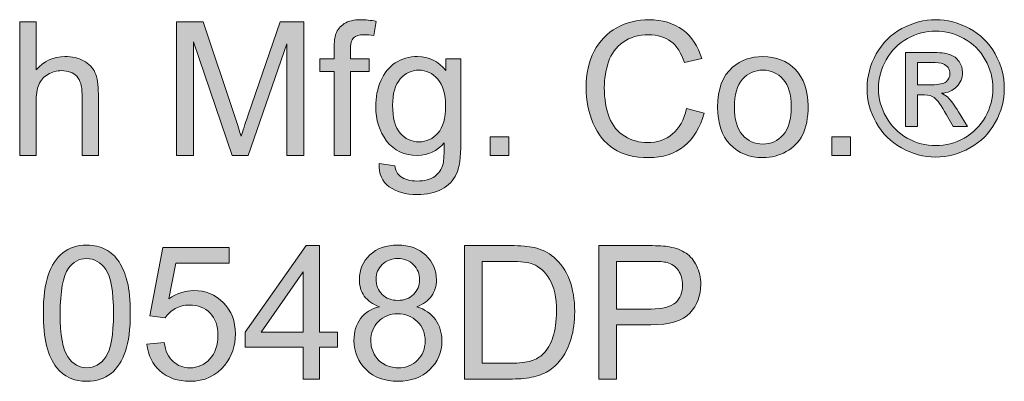
# Model space of a CAD drawing. Units: inches. Extents: x 51 to 543, y 423 to 740.
# Drawn here: x 113 to 176, y 716 to 740 of the extents above; entities that cross this region are included whole.
import ezdxf

# ---------------------------------------------------------------- set-up
doc = ezdxf.new("R2010")
doc.units = ezdxf.units.IN
doc.header["$MEASUREMENT"] = 0
doc.layers.add('Layer 1', color=7, linetype='Continuous')

# ---------------------------------------------------------------- blocks, each defined once
blk = doc.blocks.new('block 23')
at = {"layer": 'Layer 1'}
h = blk.add_hatch(color=7, dxfattribs=at)
h.dxf.hatch_style = 2
edge = h.paths.add_edge_path()
edge.add_spline(control_points=[(132.839, 730.812), (132.839, 730.812), (132.839, 736.214), (132.839, 736.214), (132.839, 736.214), (131.907, 736.214), (131.907, 736.214), (131.907, 736.214), (131.907, 737.035), (131.907, 737.035), (131.907, 737.035), (132.839, 737.035), (132.839, 737.035), (132.839, 737.035), (132.839, 737.697), (132.839, 737.697), (132.839, 738.115), (132.876, 738.425), (132.95, 738.628), (133.052, 738.902), (133.23, 739.124), (133.486, 739.293), (133.742, 739.463), (134.101, 739.548), (134.562, 739.548), (134.858, 739.548), (135.187, 739.513), (135.546, 739.443), (135.546, 739.443), (135.388, 738.523), (135.388, 738.523), (135.169, 738.562), (134.962, 738.582), (134.767, 738.582), (134.446, 738.582), (134.22, 738.513), (134.087, 738.376), (133.954, 738.24), (133.888, 737.984), (133.888, 737.609), (133.888, 737.609), (133.888, 737.035), (133.888, 737.035), (133.888, 737.035), (135.101, 737.035), (135.101, 737.035), (135.101, 737.035), (135.101, 736.214), (135.101, 736.214), (135.101, 736.214), (133.888, 736.214), (133.888, 736.214), (133.888, 736.214), (133.888, 730.812), (133.888, 730.812), (133.888, 730.812), (132.839, 730.812), (132.839, 730.812)], knot_values=[0, 0, 0, 0, 1, 1, 1, 2, 2, 2, 3, 3, 3, 4, 4, 4, 5, 5, 5, 6, 6, 6, 7, 7, 7, 8, 8, 8, 9, 9, 9, 10, 10, 10, 11, 11, 11, 12, 12, 12, 13, 13, 13, 14, 14, 14, 15, 15, 15, 16, 16, 16, 17, 17, 17, 18, 18, 18, 19, 19, 19, 19], degree=3, periodic=1)
h = blk.add_hatch(color=7, dxfattribs=at)
h.dxf.hatch_style = 2
edge = h.paths.add_edge_path()
edge.add_spline(control_points=[(155.526, 733.824), (155.526, 733.824), (156.663, 733.537), (156.663, 733.537), (156.425, 732.603), (155.996, 731.891), (155.377, 731.401), (154.758, 730.911), (154.001, 730.666), (153.106, 730.666), (152.181, 730.666), (151.428, 730.854), (150.848, 731.231), (150.268, 731.608), (149.826, 732.154), (149.523, 732.869), (149.221, 733.583), (149.069, 734.351), (149.069, 735.171), (149.069, 736.066), (149.24, 736.846), (149.582, 737.512), (149.924, 738.178), (150.41, 738.684), (151.041, 739.03), (151.672, 739.375), (152.366, 739.548), (153.124, 739.548), (153.983, 739.548), (154.706, 739.33), (155.292, 738.892), (155.878, 738.455), (156.286, 737.839), (156.517, 737.046), (156.517, 737.046), (155.397, 736.783), (155.397, 736.783), (155.198, 737.408), (154.909, 737.863), (154.53, 738.148), (154.151, 738.433), (153.675, 738.576), (153.101, 738.576), (152.44, 738.576), (151.889, 738.417), (151.445, 738.101), (151.002, 737.785), (150.69, 737.36), (150.511, 736.827), (150.331, 736.293), (150.241, 735.744), (150.241, 735.177), (150.241, 734.447), (150.348, 733.809), (150.561, 733.264), (150.773, 732.719), (151.104, 732.312), (151.554, 732.042), (152.003, 731.773), (152.489, 731.638), (153.013, 731.638), (153.649, 731.638), (154.188, 731.822), (154.63, 732.189), (155.071, 732.556), (155.37, 733.101), (155.526, 733.824)], knot_values=[0, 0, 0, 0, 1, 1, 1, 2, 2, 2, 3, 3, 3, 4, 4, 4, 5, 5, 5, 6, 6, 6, 7, 7, 7, 8, 8, 8, 9, 9, 9, 10, 10, 10, 11, 11, 11, 12, 12, 12, 13, 13, 13, 14, 14, 14, 15, 15, 15, 16, 16, 16, 17, 17, 17, 18, 18, 18, 19, 19, 19, 20, 20, 20, 21, 21, 21, 22, 22, 22, 22], degree=3, periodic=1)
h = blk.add_hatch(color=7, dxfattribs=at)
h.dxf.hatch_style = 2
edge = h.paths.add_edge_path()
edge.add_spline(control_points=[(171.587, 739.548), (172.329, 739.548), (173.054, 739.358), (173.761, 738.977), (174.468, 738.596), (175.019, 738.051), (175.413, 737.342), (175.808, 736.633), (176.005, 735.894), (176.005, 735.125), (176.005, 734.363), (175.811, 733.63), (175.422, 732.927), (175.033, 732.224), (174.488, 731.678), (173.787, 731.29), (173.086, 730.901), (172.353, 730.707), (171.587, 730.707), (170.821, 730.707), (170.088, 730.901), (169.387, 731.29), (168.686, 731.678), (168.14, 732.224), (167.749, 732.927), (167.358, 733.63), (167.163, 734.363), (167.163, 735.125), (167.163, 735.894), (167.361, 736.633), (167.758, 737.342), (168.154, 738.051), (168.706, 738.596), (169.413, 738.977), (170.12, 739.358), (170.845, 739.548), (171.587, 739.548)], knot_values=[0, 0, 0, 0, 1, 1, 1, 2, 2, 2, 3, 3, 3, 4, 4, 4, 5, 5, 5, 6, 6, 6, 7, 7, 7, 8, 8, 8, 9, 9, 9, 10, 10, 10, 11, 11, 11, 12, 12, 12, 12], degree=3, periodic=1)
edge = h.paths.add_edge_path()
edge.add_spline(control_points=[(171.587, 738.816), (170.966, 738.816), (170.361, 738.657), (169.773, 738.338), (169.186, 738.02), (168.726, 737.565), (168.394, 736.973), (168.062, 736.381), (167.896, 735.765), (167.896, 735.125), (167.896, 734.488), (168.059, 733.877), (168.385, 733.293), (168.711, 732.709), (169.167, 732.254), (169.753, 731.928), (170.339, 731.602), (170.95, 731.439), (171.587, 731.439), (172.224, 731.439), (172.835, 731.602), (173.421, 731.928), (174.007, 732.254), (174.462, 732.709), (174.786, 733.293), (175.11, 733.877), (175.272, 734.488), (175.272, 735.125), (175.272, 735.765), (175.107, 736.381), (174.777, 736.973), (174.447, 737.565), (173.987, 738.02), (173.397, 738.338), (172.808, 738.657), (172.204, 738.816), (171.587, 738.816)], knot_values=[0, 0, 0, 0, 1, 1, 1, 2, 2, 2, 3, 3, 3, 4, 4, 4, 5, 5, 5, 6, 6, 6, 7, 7, 7, 8, 8, 8, 9, 9, 9, 10, 10, 10, 11, 11, 11, 12, 12, 12, 12], degree=3, periodic=1)
edge = h.paths.add_edge_path()
edge.add_spline(control_points=[(169.647, 732.681), (169.647, 732.681), (169.647, 737.439), (169.647, 737.439), (169.647, 737.439), (171.282, 737.439), (171.282, 737.439), (171.841, 737.439), (172.245, 737.395), (172.495, 737.307), (172.745, 737.219), (172.944, 737.066), (173.093, 736.847), (173.241, 736.628), (173.315, 736.396), (173.315, 736.15), (173.315, 735.802), (173.191, 735.5), (172.943, 735.242), (172.695, 734.984), (172.366, 734.839), (171.956, 734.808), (172.124, 734.738), (172.259, 734.654), (172.36, 734.556), (172.552, 734.369), (172.786, 734.054), (173.063, 733.613), (173.063, 733.613), (173.644, 732.681), (173.644, 732.681), (173.644, 732.681), (172.706, 732.681), (172.706, 732.681), (172.706, 732.681), (172.284, 733.431), (172.284, 733.431), (171.952, 734.021), (171.685, 734.39), (171.481, 734.539), (171.341, 734.648), (171.136, 734.703), (170.866, 734.703), (170.866, 734.703), (170.415, 734.703), (170.415, 734.703), (170.415, 734.703), (170.415, 732.681), (170.415, 732.681), (170.415, 732.681), (169.647, 732.681), (169.647, 732.681)], knot_values=[0, 0, 0, 0, 1, 1, 1, 2, 2, 2, 3, 3, 3, 4, 4, 4, 5, 5, 5, 6, 6, 6, 7, 7, 7, 8, 8, 8, 9, 9, 9, 10, 10, 10, 11, 11, 11, 12, 12, 12, 13, 13, 13, 14, 14, 14, 15, 15, 15, 16, 16, 16, 17, 17, 17, 17], degree=3, periodic=1)
edge = h.paths.add_edge_path()
edge.add_spline(control_points=[(170.415, 735.359), (170.415, 735.359), (171.347, 735.359), (171.347, 735.359), (171.792, 735.359), (172.096, 735.425), (172.258, 735.558), (172.42, 735.691), (172.501, 735.867), (172.501, 736.085), (172.501, 736.226), (172.462, 736.352), (172.384, 736.463), (172.306, 736.575), (172.197, 736.658), (172.059, 736.712), (171.92, 736.767), (171.663, 736.794), (171.288, 736.794), (171.288, 736.794), (170.415, 736.794), (170.415, 736.794), (170.415, 736.794), (170.415, 735.359), (170.415, 735.359)], knot_values=[0, 0, 0, 0, 1, 1, 1, 2, 2, 2, 3, 3, 3, 4, 4, 4, 5, 5, 5, 6, 6, 6, 7, 7, 7, 8, 8, 8, 8], degree=3, periodic=1)
h = blk.add_hatch(color=7, dxfattribs=at)
h.dxf.hatch_style = 2
edge = h.paths.add_edge_path()
edge.add_spline(control_points=[(112.583, 730.812), (112.583, 730.812), (112.583, 739.402), (112.583, 739.402), (112.583, 739.402), (113.638, 739.402), (113.638, 739.402), (113.638, 739.402), (113.638, 736.32), (113.638, 736.32), (114.13, 736.89), (114.751, 737.175), (115.501, 737.175), (115.962, 737.175), (116.362, 737.084), (116.702, 736.903), (117.042, 736.721), (117.285, 736.47), (117.432, 736.15), (117.578, 735.83), (117.651, 735.365), (117.651, 734.755), (117.651, 734.755), (117.651, 730.812), (117.651, 730.812), (117.651, 730.812), (116.597, 730.812), (116.597, 730.812), (116.597, 730.812), (116.597, 734.755), (116.597, 734.755), (116.597, 735.283), (116.482, 735.667), (116.254, 735.907), (116.025, 736.147), (115.702, 736.267), (115.284, 736.267), (114.972, 736.267), (114.678, 736.186), (114.402, 736.024), (114.127, 735.862), (113.931, 735.642), (113.813, 735.365), (113.696, 735.087), (113.638, 734.705), (113.638, 734.216), (113.638, 734.216), (113.638, 730.812), (113.638, 730.812), (113.638, 730.812), (112.583, 730.812), (112.583, 730.812)], knot_values=[0, 0, 0, 0, 1, 1, 1, 2, 2, 2, 3, 3, 3, 4, 4, 4, 5, 5, 5, 6, 6, 6, 7, 7, 7, 8, 8, 8, 9, 9, 9, 10, 10, 10, 11, 11, 11, 12, 12, 12, 13, 13, 13, 14, 14, 14, 15, 15, 15, 16, 16, 16, 17, 17, 17, 17], degree=3, periodic=1)
h = blk.add_hatch(color=7, dxfattribs=at)
h.dxf.hatch_style = 2
edge = h.paths.add_edge_path()
edge.add_spline(control_points=[(122.69, 730.812), (122.69, 730.812), (122.69, 739.402), (122.69, 739.402), (122.69, 739.402), (124.401, 739.402), (124.401, 739.402), (124.401, 739.402), (126.435, 733.32), (126.435, 733.32), (126.622, 732.753), (126.759, 732.33), (126.845, 732.048), (126.942, 732.361), (127.095, 732.82), (127.302, 733.425), (127.302, 733.425), (129.358, 739.402), (129.358, 739.402), (129.358, 739.402), (130.888, 739.402), (130.888, 739.402), (130.888, 739.402), (130.888, 730.812), (130.888, 730.812), (130.888, 730.812), (129.792, 730.812), (129.792, 730.812), (129.792, 730.812), (129.792, 738.001), (129.792, 738.001), (129.792, 738.001), (127.296, 730.812), (127.296, 730.812), (127.296, 730.812), (126.271, 730.812), (126.271, 730.812), (126.271, 730.812), (123.786, 738.125), (123.786, 738.125), (123.786, 738.125), (123.786, 730.812), (123.786, 730.812), (123.786, 730.812), (122.69, 730.812), (122.69, 730.812)], knot_values=[0, 0, 0, 0, 1, 1, 1, 2, 2, 2, 3, 3, 3, 4, 4, 4, 5, 5, 5, 6, 6, 6, 7, 7, 7, 8, 8, 8, 9, 9, 9, 10, 10, 10, 11, 11, 11, 12, 12, 12, 13, 13, 13, 14, 14, 14, 15, 15, 15, 15], degree=3, periodic=1)
h = blk.add_hatch(color=7, dxfattribs=at)
h.dxf.hatch_style = 2
edge = h.paths.add_edge_path()
edge.add_spline(control_points=[(135.728, 730.296), (135.728, 730.296), (136.753, 730.144), (136.753, 730.144), (136.796, 729.828), (136.915, 729.597), (137.11, 729.453), (137.372, 729.257), (137.729, 729.16), (138.183, 729.16), (138.671, 729.16), (139.048, 729.257), (139.313, 729.453), (139.579, 729.648), (139.759, 729.921), (139.853, 730.273), (139.907, 730.488), (139.933, 730.939), (139.929, 731.626), (139.468, 731.083), (138.894, 730.812), (138.206, 730.812), (137.351, 730.812), (136.688, 731.121), (136.22, 731.738), (135.751, 732.355), (135.517, 733.095), (135.517, 733.958), (135.517, 734.552), (135.624, 735.1), (135.839, 735.602), (136.054, 736.104), (136.365, 736.492), (136.773, 736.765), (137.182, 737.039), (137.661, 737.175), (138.212, 737.175), (138.946, 737.175), (139.552, 736.878), (140.028, 736.285), (140.028, 736.285), (140.028, 737.035), (140.028, 737.035), (140.028, 737.035), (141.001, 737.035), (141.001, 737.035), (141.001, 737.035), (141.001, 731.656), (141.001, 731.656), (141.001, 730.687), (140.902, 730), (140.705, 729.596), (140.508, 729.192), (140.195, 728.873), (139.768, 728.638), (139.34, 728.404), (138.813, 728.287), (138.188, 728.287), (137.446, 728.287), (136.847, 728.454), (136.39, 728.788), (135.933, 729.122), (135.712, 729.625), (135.728, 730.296)], knot_values=[0, 0, 0, 0, 1, 1, 1, 2, 2, 2, 3, 3, 3, 4, 4, 4, 5, 5, 5, 6, 6, 6, 7, 7, 7, 8, 8, 8, 9, 9, 9, 10, 10, 10, 11, 11, 11, 12, 12, 12, 13, 13, 13, 14, 14, 14, 15, 15, 15, 16, 16, 16, 17, 17, 17, 18, 18, 18, 19, 19, 19, 20, 20, 20, 21, 21, 21, 21], degree=3, periodic=1)
edge = h.paths.add_edge_path()
edge.add_spline(control_points=[(136.601, 734.035), (136.601, 733.218), (136.763, 732.623), (137.087, 732.248), (137.411, 731.873), (137.817, 731.685), (138.306, 731.685), (138.79, 731.685), (139.196, 731.872), (139.524, 732.245), (139.853, 732.618), (140.017, 733.203), (140.017, 734), (140.017, 734.761), (139.848, 735.335), (139.51, 735.722), (139.172, 736.109), (138.765, 736.302), (138.288, 736.302), (137.819, 736.302), (137.421, 736.112), (137.093, 735.731), (136.765, 735.35), (136.601, 734.785), (136.601, 734.035)], knot_values=[0, 0, 0, 0, 1, 1, 1, 2, 2, 2, 3, 3, 3, 4, 4, 4, 5, 5, 5, 6, 6, 6, 7, 7, 7, 8, 8, 8, 8], degree=3, periodic=1)
h = blk.add_hatch(color=7, dxfattribs=at)
h.dxf.hatch_style = 2
edge = h.paths.add_edge_path()
edge.add_spline(control_points=[(157.536, 733.923), (157.536, 735.076), (157.856, 735.929), (158.497, 736.484), (159.032, 736.945), (159.685, 737.175), (160.454, 737.175), (161.31, 737.175), (162.009, 736.895), (162.552, 736.334), (163.095, 735.774), (163.366, 735), (163.366, 734.011), (163.366, 733.21), (163.246, 732.581), (163.006, 732.122), (162.766, 731.663), (162.416, 731.306), (161.957, 731.052), (161.498, 730.798), (160.997, 730.671), (160.454, 730.671), (159.583, 730.671), (158.879, 730.951), (158.342, 731.509), (157.805, 732.068), (157.536, 732.873), (157.536, 733.923)], knot_values=[0, 0, 0, 0, 1, 1, 1, 2, 2, 2, 3, 3, 3, 4, 4, 4, 5, 5, 5, 6, 6, 6, 7, 7, 7, 8, 8, 8, 9, 9, 9, 9], degree=3, periodic=1)
edge = h.paths.add_edge_path()
edge.add_spline(control_points=[(158.62, 733.923), (158.62, 733.126), (158.794, 732.53), (159.142, 732.133), (159.489, 731.737), (159.927, 731.539), (160.454, 731.539), (160.978, 731.539), (161.413, 731.738), (161.761, 732.136), (162.108, 732.535), (162.282, 733.142), (162.282, 733.958), (162.282, 734.728), (162.107, 735.311), (161.758, 735.708), (161.408, 736.104), (160.974, 736.302), (160.454, 736.302), (159.927, 736.302), (159.489, 736.105), (159.142, 735.71), (158.794, 735.316), (158.62, 734.72), (158.62, 733.923)], knot_values=[0, 0, 0, 0, 1, 1, 1, 2, 2, 2, 3, 3, 3, 4, 4, 4, 5, 5, 5, 6, 6, 6, 7, 7, 7, 8, 8, 8, 8], degree=3, periodic=1)
h = blk.add_hatch(color=7, dxfattribs=at)
h.dxf.hatch_style = 2
h.paths.add_polyline_path([(142.894, 730.812), (142.894, 732.013), (144.095, 732.013), (144.095, 730.812)])
h = blk.add_hatch(color=7, dxfattribs=at)
h.dxf.hatch_style = 2
h.paths.add_polyline_path([(164.901, 730.812), (164.901, 732.013), (166.103, 732.013), (166.103, 730.812)])
h = blk.add_hatch(color=7, dxfattribs=at)
h.dxf.hatch_style = 2
edge = h.paths.add_edge_path()
edge.add_spline(control_points=[(114.106, 720.648), (114.106, 721.664), (114.211, 722.481), (114.42, 723.101), (114.629, 723.72), (114.939, 724.197), (115.352, 724.533), (115.764, 724.869), (116.282, 725.037), (116.907, 725.037), (117.368, 725.037), (117.772, 724.944), (118.12, 724.759), (118.468, 724.573), (118.755, 724.306), (118.981, 723.956), (119.208, 723.606), (119.386, 723.181), (119.515, 722.679), (119.644, 722.177), (119.708, 721.5), (119.708, 720.648), (119.708, 719.641), (119.604, 718.827), (119.397, 718.208), (119.19, 717.589), (118.881, 717.11), (118.469, 716.772), (118.057, 716.435), (117.536, 716.266), (116.907, 716.266), (116.079, 716.266), (115.429, 716.562), (114.956, 717.156), (114.39, 717.871), (114.106, 719.035), (114.106, 720.648)], knot_values=[0, 0, 0, 0, 1, 1, 1, 2, 2, 2, 3, 3, 3, 4, 4, 4, 5, 5, 5, 6, 6, 6, 7, 7, 7, 8, 8, 8, 9, 9, 9, 10, 10, 10, 11, 11, 11, 12, 12, 12, 12], degree=3, periodic=1)
edge = h.paths.add_edge_path()
edge.add_spline(control_points=[(115.19, 720.648), (115.19, 719.238), (115.355, 718.3), (115.686, 717.833), (116.016, 717.366), (116.423, 717.133), (116.907, 717.133), (117.392, 717.133), (117.799, 717.367), (118.129, 717.836), (118.459, 718.305), (118.624, 719.242), (118.624, 720.648), (118.624, 722.062), (118.459, 723.002), (118.129, 723.467), (117.799, 723.932), (117.388, 724.164), (116.896, 724.164), (116.411, 724.164), (116.024, 723.959), (115.735, 723.549), (115.372, 723.025), (115.19, 722.059), (115.19, 720.648)], knot_values=[0, 0, 0, 0, 1, 1, 1, 2, 2, 2, 3, 3, 3, 4, 4, 4, 5, 5, 5, 6, 6, 6, 7, 7, 7, 8, 8, 8, 8], degree=3, periodic=1)
h = blk.add_hatch(color=7, dxfattribs=at)
h.dxf.hatch_style = 2
h.paths.add_polyline_path([(130.835, 716.412), (130.835, 718.469), (127.108, 718.469), (127.108, 719.436), (131.028, 725.002), (131.89, 725.002), (131.89, 719.436), (133.05, 719.436), (133.05, 718.469), (131.89, 718.469), (131.89, 716.412)])
h.paths.add_polyline_path([(130.835, 719.436), (130.835, 723.309), (128.146, 719.436)])
h = blk.add_hatch(color=7, dxfattribs=at)
h.dxf.hatch_style = 2
edge = h.paths.add_edge_path()
edge.add_spline(control_points=[(135.751, 721.07), (135.313, 721.23), (134.989, 721.459), (134.778, 721.756), (134.567, 722.053), (134.462, 722.408), (134.462, 722.822), (134.462, 723.447), (134.687, 723.973), (135.136, 724.398), (135.585, 724.824), (136.183, 725.037), (136.929, 725.037), (137.679, 725.037), (138.282, 724.819), (138.739, 724.384), (139.196, 723.948), (139.425, 723.418), (139.425, 722.793), (139.425, 722.395), (139.32, 722.048), (139.111, 721.753), (138.902, 721.458), (138.585, 721.23), (138.159, 721.07), (138.687, 720.898), (139.088, 720.621), (139.363, 720.238), (139.639, 719.855), (139.776, 719.398), (139.776, 718.867), (139.776, 718.133), (139.517, 717.516), (138.997, 717.016), (138.478, 716.516), (137.794, 716.266), (136.946, 716.266), (136.099, 716.266), (135.415, 716.517), (134.896, 717.019), (134.376, 717.521), (134.116, 718.146), (134.116, 718.896), (134.116, 719.455), (134.258, 719.923), (134.541, 720.3), (134.824, 720.677), (135.228, 720.934), (135.751, 721.07)], knot_values=[0, 0, 0, 0, 1, 1, 1, 2, 2, 2, 3, 3, 3, 4, 4, 4, 5, 5, 5, 6, 6, 6, 7, 7, 7, 8, 8, 8, 9, 9, 9, 10, 10, 10, 11, 11, 11, 12, 12, 12, 13, 13, 13, 14, 14, 14, 15, 15, 15, 16, 16, 16, 16], degree=3, periodic=1)
edge = h.paths.add_edge_path()
edge.add_spline(control_points=[(135.2, 718.891), (135.2, 718.59), (135.271, 718.299), (135.414, 718.018), (135.557, 717.736), (135.769, 717.519), (136.05, 717.364), (136.331, 717.21), (136.634, 717.133), (136.958, 717.133), (137.462, 717.133), (137.878, 717.295), (138.206, 717.619), (138.534, 717.943), (138.698, 718.355), (138.698, 718.855), (138.698, 719.363), (138.529, 719.783), (138.191, 720.115), (137.854, 720.447), (137.431, 720.613), (136.923, 720.613), (136.427, 720.613), (136.016, 720.449), (135.689, 720.121), (135.363, 719.793), (135.2, 719.383), (135.2, 718.891)], knot_values=[0, 0, 0, 0, 1, 1, 1, 2, 2, 2, 3, 3, 3, 4, 4, 4, 5, 5, 5, 6, 6, 6, 7, 7, 7, 8, 8, 8, 9, 9, 9, 9], degree=3, periodic=1)
edge = h.paths.add_edge_path()
edge.add_spline(control_points=[(135.54, 722.857), (135.54, 722.451), (135.671, 722.119), (135.933, 721.861), (136.194, 721.604), (136.534, 721.475), (136.952, 721.475), (137.358, 721.475), (137.691, 721.603), (137.951, 721.858), (138.211, 722.114), (138.341, 722.428), (138.341, 722.799), (138.341, 723.186), (138.207, 723.511), (137.939, 723.774), (137.672, 724.038), (137.339, 724.17), (136.94, 724.17), (136.538, 724.17), (136.204, 724.041), (135.938, 723.783), (135.673, 723.525), (135.54, 723.217), (135.54, 722.857)], knot_values=[0, 0, 0, 0, 1, 1, 1, 2, 2, 2, 3, 3, 3, 4, 4, 4, 5, 5, 5, 6, 6, 6, 7, 7, 7, 8, 8, 8, 8], degree=3, periodic=1)
h = blk.add_hatch(color=7, dxfattribs=at)
h.dxf.hatch_style = 2
edge = h.paths.add_edge_path()
edge.add_spline(control_points=[(141.229, 716.412), (141.229, 716.412), (141.229, 725.002), (141.229, 725.002), (141.229, 725.002), (144.188, 725.002), (144.188, 725.002), (144.856, 725.002), (145.366, 724.961), (145.718, 724.879), (146.21, 724.766), (146.63, 724.561), (146.978, 724.264), (147.431, 723.881), (147.77, 723.392), (147.994, 722.796), (148.219, 722.2), (148.331, 721.52), (148.331, 720.754), (148.331, 720.102), (148.255, 719.523), (148.103, 719.02), (147.95, 718.516), (147.755, 718.099), (147.517, 717.769), (147.278, 717.438), (147.018, 717.179), (146.734, 716.989), (146.451, 716.8), (146.109, 716.656), (145.709, 716.559), (145.309, 716.461), (144.849, 716.412), (144.329, 716.412), (144.329, 716.412), (141.229, 716.412), (141.229, 716.412)], knot_values=[0, 0, 0, 0, 1, 1, 1, 2, 2, 2, 3, 3, 3, 4, 4, 4, 5, 5, 5, 6, 6, 6, 7, 7, 7, 8, 8, 8, 9, 9, 9, 10, 10, 10, 11, 11, 11, 12, 12, 12, 12], degree=3, periodic=1)
edge = h.paths.add_edge_path()
edge.add_spline(control_points=[(142.366, 717.426), (142.366, 717.426), (144.2, 717.426), (144.2, 717.426), (144.767, 717.426), (145.211, 717.479), (145.533, 717.584), (145.855, 717.689), (146.112, 717.838), (146.304, 718.029), (146.573, 718.299), (146.783, 718.661), (146.934, 719.116), (147.084, 719.571), (147.159, 720.123), (147.159, 720.771), (147.159, 721.67), (147.012, 722.36), (146.717, 722.843), (146.422, 723.325), (146.063, 723.648), (145.642, 723.812), (145.337, 723.93), (144.847, 723.988), (144.171, 723.988), (144.171, 723.988), (142.366, 723.988), (142.366, 723.988), (142.366, 723.988), (142.366, 717.426), (142.366, 717.426)], knot_values=[0, 0, 0, 0, 1, 1, 1, 2, 2, 2, 3, 3, 3, 4, 4, 4, 5, 5, 5, 6, 6, 6, 7, 7, 7, 8, 8, 8, 9, 9, 9, 10, 10, 10, 10], degree=3, periodic=1)
h = blk.add_hatch(color=7, dxfattribs=at)
h.dxf.hatch_style = 2
edge = h.paths.add_edge_path()
edge.add_spline(control_points=[(149.896, 716.412), (149.896, 716.412), (149.896, 725.002), (149.896, 725.002), (149.896, 725.002), (153.136, 725.002), (153.136, 725.002), (153.706, 725.002), (154.142, 724.975), (154.442, 724.92), (154.864, 724.85), (155.218, 724.716), (155.503, 724.519), (155.788, 724.321), (156.018, 724.045), (156.191, 723.689), (156.365, 723.334), (156.452, 722.943), (156.452, 722.518), (156.452, 721.787), (156.22, 721.169), (155.755, 720.663), (155.29, 720.157), (154.45, 719.904), (153.235, 719.904), (153.235, 719.904), (151.032, 719.904), (151.032, 719.904), (151.032, 719.904), (151.032, 716.412), (151.032, 716.412), (151.032, 716.412), (149.896, 716.412), (149.896, 716.412)], knot_values=[0, 0, 0, 0, 1, 1, 1, 2, 2, 2, 3, 3, 3, 4, 4, 4, 5, 5, 5, 6, 6, 6, 7, 7, 7, 8, 8, 8, 9, 9, 9, 10, 10, 10, 11, 11, 11, 11], degree=3, periodic=1)
edge = h.paths.add_edge_path()
edge.add_spline(control_points=[(151.032, 720.918), (151.032, 720.918), (153.253, 720.918), (153.253, 720.918), (153.987, 720.918), (154.509, 721.055), (154.817, 721.328), (155.126, 721.602), (155.28, 721.986), (155.28, 722.482), (155.28, 722.842), (155.189, 723.149), (155.008, 723.405), (154.826, 723.661), (154.587, 723.83), (154.29, 723.912), (154.099, 723.963), (153.745, 723.988), (153.229, 723.988), (153.229, 723.988), (151.032, 723.988), (151.032, 723.988), (151.032, 723.988), (151.032, 720.918), (151.032, 720.918)], knot_values=[0, 0, 0, 0, 1, 1, 1, 2, 2, 2, 3, 3, 3, 4, 4, 4, 5, 5, 5, 6, 6, 6, 7, 7, 7, 8, 8, 8, 8], degree=3, periodic=1)
h = blk.add_hatch(color=7, dxfattribs=at)
h.dxf.hatch_style = 2
edge = h.paths.add_edge_path()
edge.add_spline(control_points=[(120.78, 718.662), (120.78, 718.662), (121.888, 718.756), (121.888, 718.756), (121.97, 718.217), (122.16, 717.812), (122.459, 717.54), (122.758, 717.269), (123.118, 717.133), (123.54, 717.133), (124.048, 717.133), (124.478, 717.324), (124.829, 717.707), (125.181, 718.09), (125.356, 718.598), (125.356, 719.23), (125.356, 719.832), (125.188, 720.307), (124.85, 720.654), (124.512, 721.002), (124.069, 721.176), (123.522, 721.176), (123.183, 721.176), (122.876, 721.099), (122.603, 720.944), (122.329, 720.79), (122.114, 720.59), (121.958, 720.344), (121.958, 720.344), (120.968, 720.473), (120.968, 720.473), (120.968, 720.473), (121.8, 724.885), (121.8, 724.885), (121.8, 724.885), (126.071, 724.885), (126.071, 724.885), (126.071, 724.885), (126.071, 723.877), (126.071, 723.877), (126.071, 723.877), (122.644, 723.877), (122.644, 723.877), (122.644, 723.877), (122.181, 721.568), (122.181, 721.568), (122.696, 721.928), (123.237, 722.107), (123.804, 722.107), (124.554, 722.107), (125.187, 721.848), (125.702, 721.328), (126.218, 720.809), (126.476, 720.141), (126.476, 719.324), (126.476, 718.547), (126.249, 717.875), (125.796, 717.309), (125.245, 716.613), (124.493, 716.266), (123.54, 716.266), (122.759, 716.266), (122.121, 716.484), (121.627, 716.922), (121.133, 717.359), (120.851, 717.939), (120.78, 718.662)], knot_values=[0, 0, 0, 0, 1, 1, 1, 2, 2, 2, 3, 3, 3, 4, 4, 4, 5, 5, 5, 6, 6, 6, 7, 7, 7, 8, 8, 8, 9, 9, 9, 10, 10, 10, 11, 11, 11, 12, 12, 12, 13, 13, 13, 14, 14, 14, 15, 15, 15, 16, 16, 16, 17, 17, 17, 18, 18, 18, 19, 19, 19, 20, 20, 20, 21, 21, 21, 22, 22, 22, 22], degree=3, periodic=1)
at = {"layer": 'Layer 1', "lineweight": 0}
for points in [[(142.894, 730.812), (142.894, 732.013), (144.095, 732.013), (144.095, 730.812), (142.894, 730.812)], [(164.901, 730.812), (164.901, 732.013), (166.103, 732.013), (166.103, 730.812), (164.901, 730.812)], [(130.835, 716.412), (130.835, 718.469), (127.108, 718.469), (127.108, 719.436), (131.028, 725.002), (131.89, 725.002), (131.89, 719.436), (133.05, 719.436), (133.05, 718.469), (131.89, 718.469), (131.89, 716.412), (130.835, 716.412)], [(130.835, 719.436), (130.835, 723.309), (128.146, 719.436), (130.835, 719.436)]]:
    blk.add_lwpolyline(points, dxfattribs=at)
for points, knots in [([(132.839, 730.812), (132.839, 730.812), (132.839, 736.214), (132.839, 736.214), (132.839, 736.214), (131.907, 736.214), (131.907, 736.214), (131.907, 736.214), (131.907, 737.035), (131.907, 737.035), (131.907, 737.035), (132.839, 737.035), (132.839, 737.035), (132.839, 737.035), (132.839, 737.697), (132.839, 737.697), (132.839, 738.115), (132.876, 738.425), (132.95, 738.628), (133.052, 738.902), (133.23, 739.124), (133.486, 739.293), (133.742, 739.463), (134.101, 739.548), (134.562, 739.548), (134.858, 739.548), (135.187, 739.513), (135.546, 739.443), (135.546, 739.443), (135.388, 738.523), (135.388, 738.523), (135.169, 738.562), (134.962, 738.582), (134.767, 738.582), (134.446, 738.582), (134.22, 738.513), (134.087, 738.376), (133.954, 738.24), (133.888, 737.984), (133.888, 737.609), (133.888, 737.609), (133.888, 737.035), (133.888, 737.035), (133.888, 737.035), (135.101, 737.035), (135.101, 737.035), (135.101, 737.035), (135.101, 736.214), (135.101, 736.214), (135.101, 736.214), (133.888, 736.214), (133.888, 736.214), (133.888, 736.214), (133.888, 730.812), (133.888, 730.812), (133.888, 730.812), (132.839, 730.812), (132.839, 730.812)], [0, 0, 0, 0, 1, 1, 1, 2, 2, 2, 3, 3, 3, 4, 4, 4, 5, 5, 5, 6, 6, 6, 7, 7, 7, 8, 8, 8, 9, 9, 9, 10, 10, 10, 11, 11, 11, 12, 12, 12, 13, 13, 13, 14, 14, 14, 15, 15, 15, 16, 16, 16, 17, 17, 17, 18, 18, 18, 19, 19, 19, 19]), ([(155.526, 733.824), (155.526, 733.824), (156.663, 733.537), (156.663, 733.537), (156.425, 732.603), (155.996, 731.891), (155.377, 731.401), (154.758, 730.911), (154.001, 730.666), (153.106, 730.666), (152.181, 730.666), (151.428, 730.854), (150.848, 731.231), (150.268, 731.608), (149.826, 732.154), (149.523, 732.869), (149.221, 733.583), (149.069, 734.351), (149.069, 735.171), (149.069, 736.066), (149.24, 736.846), (149.582, 737.512), (149.924, 738.178), (150.41, 738.684), (151.041, 739.03), (151.672, 739.375), (152.366, 739.548), (153.124, 739.548), (153.983, 739.548), (154.706, 739.33), (155.292, 738.892), (155.878, 738.455), (156.286, 737.839), (156.517, 737.046), (156.517, 737.046), (155.397, 736.783), (155.397, 736.783), (155.198, 737.408), (154.909, 737.863), (154.53, 738.148), (154.151, 738.433), (153.675, 738.576), (153.101, 738.576), (152.44, 738.576), (151.889, 738.417), (151.445, 738.101), (151.002, 737.785), (150.69, 737.36), (150.511, 736.827), (150.331, 736.293), (150.241, 735.744), (150.241, 735.177), (150.241, 734.447), (150.348, 733.809), (150.561, 733.264), (150.773, 732.719), (151.104, 732.312), (151.554, 732.042), (152.003, 731.773), (152.489, 731.638), (153.013, 731.638), (153.649, 731.638), (154.188, 731.822), (154.63, 732.189), (155.071, 732.556), (155.37, 733.101), (155.526, 733.824)], [0, 0, 0, 0, 1, 1, 1, 2, 2, 2, 3, 3, 3, 4, 4, 4, 5, 5, 5, 6, 6, 6, 7, 7, 7, 8, 8, 8, 9, 9, 9, 10, 10, 10, 11, 11, 11, 12, 12, 12, 13, 13, 13, 14, 14, 14, 15, 15, 15, 16, 16, 16, 17, 17, 17, 18, 18, 18, 19, 19, 19, 20, 20, 20, 21, 21, 21, 22, 22, 22, 22]), ([(171.587, 739.548), (172.329, 739.548), (173.054, 739.358), (173.761, 738.977), (174.468, 738.596), (175.019, 738.051), (175.413, 737.342), (175.808, 736.633), (176.005, 735.894), (176.005, 735.125), (176.005, 734.363), (175.811, 733.63), (175.422, 732.927), (175.033, 732.224), (174.488, 731.678), (173.787, 731.29), (173.086, 730.901), (172.353, 730.707), (171.587, 730.707), (170.821, 730.707), (170.088, 730.901), (169.387, 731.29), (168.686, 731.678), (168.14, 732.224), (167.749, 732.927), (167.358, 733.63), (167.163, 734.363), (167.163, 735.125), (167.163, 735.894), (167.361, 736.633), (167.758, 737.342), (168.154, 738.051), (168.706, 738.596), (169.413, 738.977), (170.12, 739.358), (170.845, 739.548), (171.587, 739.548)], [0, 0, 0, 0, 1, 1, 1, 2, 2, 2, 3, 3, 3, 4, 4, 4, 5, 5, 5, 6, 6, 6, 7, 7, 7, 8, 8, 8, 9, 9, 9, 10, 10, 10, 11, 11, 11, 12, 12, 12, 12]), ([(112.583, 730.812), (112.583, 730.812), (112.583, 739.402), (112.583, 739.402), (112.583, 739.402), (113.638, 739.402), (113.638, 739.402), (113.638, 739.402), (113.638, 736.32), (113.638, 736.32), (114.13, 736.89), (114.751, 737.175), (115.501, 737.175), (115.962, 737.175), (116.362, 737.084), (116.702, 736.903), (117.042, 736.721), (117.285, 736.47), (117.432, 736.15), (117.578, 735.83), (117.651, 735.365), (117.651, 734.755), (117.651, 734.755), (117.651, 730.812), (117.651, 730.812), (117.651, 730.812), (116.597, 730.812), (116.597, 730.812), (116.597, 730.812), (116.597, 734.755), (116.597, 734.755), (116.597, 735.283), (116.482, 735.667), (116.254, 735.907), (116.025, 736.147), (115.702, 736.267), (115.284, 736.267), (114.972, 736.267), (114.678, 736.186), (114.402, 736.024), (114.127, 735.862), (113.931, 735.642), (113.813, 735.365), (113.696, 735.087), (113.638, 734.705), (113.638, 734.216), (113.638, 734.216), (113.638, 730.812), (113.638, 730.812), (113.638, 730.812), (112.583, 730.812), (112.583, 730.812)], [0, 0, 0, 0, 1, 1, 1, 2, 2, 2, 3, 3, 3, 4, 4, 4, 5, 5, 5, 6, 6, 6, 7, 7, 7, 8, 8, 8, 9, 9, 9, 10, 10, 10, 11, 11, 11, 12, 12, 12, 13, 13, 13, 14, 14, 14, 15, 15, 15, 16, 16, 16, 17, 17, 17, 17]), ([(122.69, 730.812), (122.69, 730.812), (122.69, 739.402), (122.69, 739.402), (122.69, 739.402), (124.401, 739.402), (124.401, 739.402), (124.401, 739.402), (126.435, 733.32), (126.435, 733.32), (126.622, 732.753), (126.759, 732.33), (126.845, 732.048), (126.942, 732.361), (127.095, 732.82), (127.302, 733.425), (127.302, 733.425), (129.358, 739.402), (129.358, 739.402), (129.358, 739.402), (130.888, 739.402), (130.888, 739.402), (130.888, 739.402), (130.888, 730.812), (130.888, 730.812), (130.888, 730.812), (129.792, 730.812), (129.792, 730.812), (129.792, 730.812), (129.792, 738.001), (129.792, 738.001), (129.792, 738.001), (127.296, 730.812), (127.296, 730.812), (127.296, 730.812), (126.271, 730.812), (126.271, 730.812), (126.271, 730.812), (123.786, 738.125), (123.786, 738.125), (123.786, 738.125), (123.786, 730.812), (123.786, 730.812), (123.786, 730.812), (122.69, 730.812), (122.69, 730.812)], [0, 0, 0, 0, 1, 1, 1, 2, 2, 2, 3, 3, 3, 4, 4, 4, 5, 5, 5, 6, 6, 6, 7, 7, 7, 8, 8, 8, 9, 9, 9, 10, 10, 10, 11, 11, 11, 12, 12, 12, 13, 13, 13, 14, 14, 14, 15, 15, 15, 15]), ([(171.587, 738.816), (170.966, 738.816), (170.361, 738.657), (169.773, 738.338), (169.186, 738.02), (168.726, 737.565), (168.394, 736.973), (168.062, 736.381), (167.896, 735.765), (167.896, 735.125), (167.896, 734.488), (168.059, 733.877), (168.385, 733.293), (168.711, 732.709), (169.167, 732.254), (169.753, 731.928), (170.339, 731.602), (170.95, 731.439), (171.587, 731.439), (172.224, 731.439), (172.835, 731.602), (173.421, 731.928), (174.007, 732.254), (174.462, 732.709), (174.786, 733.293), (175.11, 733.877), (175.272, 734.488), (175.272, 735.125), (175.272, 735.765), (175.107, 736.381), (174.777, 736.973), (174.447, 737.565), (173.987, 738.02), (173.397, 738.338), (172.808, 738.657), (172.204, 738.816), (171.587, 738.816)], [0, 0, 0, 0, 1, 1, 1, 2, 2, 2, 3, 3, 3, 4, 4, 4, 5, 5, 5, 6, 6, 6, 7, 7, 7, 8, 8, 8, 9, 9, 9, 10, 10, 10, 11, 11, 11, 12, 12, 12, 12]), ([(135.728, 730.296), (135.728, 730.296), (136.753, 730.144), (136.753, 730.144), (136.796, 729.828), (136.915, 729.597), (137.11, 729.453), (137.372, 729.257), (137.729, 729.16), (138.183, 729.16), (138.671, 729.16), (139.048, 729.257), (139.313, 729.453), (139.579, 729.648), (139.759, 729.921), (139.853, 730.273), (139.907, 730.488), (139.933, 730.939), (139.929, 731.626), (139.468, 731.083), (138.894, 730.812), (138.206, 730.812), (137.351, 730.812), (136.688, 731.121), (136.22, 731.738), (135.751, 732.355), (135.517, 733.095), (135.517, 733.958), (135.517, 734.552), (135.624, 735.1), (135.839, 735.602), (136.054, 736.104), (136.365, 736.492), (136.773, 736.765), (137.182, 737.039), (137.661, 737.175), (138.212, 737.175), (138.946, 737.175), (139.552, 736.878), (140.028, 736.285), (140.028, 736.285), (140.028, 737.035), (140.028, 737.035), (140.028, 737.035), (141.001, 737.035), (141.001, 737.035), (141.001, 737.035), (141.001, 731.656), (141.001, 731.656), (141.001, 730.687), (140.902, 730), (140.705, 729.596), (140.508, 729.192), (140.195, 728.873), (139.768, 728.638), (139.34, 728.404), (138.813, 728.287), (138.188, 728.287), (137.446, 728.287), (136.847, 728.454), (136.39, 728.788), (135.933, 729.122), (135.712, 729.625), (135.728, 730.296)], [0, 0, 0, 0, 1, 1, 1, 2, 2, 2, 3, 3, 3, 4, 4, 4, 5, 5, 5, 6, 6, 6, 7, 7, 7, 8, 8, 8, 9, 9, 9, 10, 10, 10, 11, 11, 11, 12, 12, 12, 13, 13, 13, 14, 14, 14, 15, 15, 15, 16, 16, 16, 17, 17, 17, 18, 18, 18, 19, 19, 19, 20, 20, 20, 21, 21, 21, 21]), ([(157.536, 733.923), (157.536, 735.076), (157.856, 735.929), (158.497, 736.484), (159.032, 736.945), (159.685, 737.175), (160.454, 737.175), (161.31, 737.175), (162.009, 736.895), (162.552, 736.334), (163.095, 735.774), (163.366, 735), (163.366, 734.011), (163.366, 733.21), (163.246, 732.581), (163.006, 732.122), (162.766, 731.663), (162.416, 731.306), (161.957, 731.052), (161.498, 730.798), (160.997, 730.671), (160.454, 730.671), (159.583, 730.671), (158.879, 730.951), (158.342, 731.509), (157.805, 732.068), (157.536, 732.873), (157.536, 733.923)], [0, 0, 0, 0, 1, 1, 1, 2, 2, 2, 3, 3, 3, 4, 4, 4, 5, 5, 5, 6, 6, 6, 7, 7, 7, 8, 8, 8, 9, 9, 9, 9]), ([(169.647, 732.681), (169.647, 732.681), (169.647, 737.439), (169.647, 737.439), (169.647, 737.439), (171.282, 737.439), (171.282, 737.439), (171.841, 737.439), (172.245, 737.395), (172.495, 737.307), (172.745, 737.219), (172.944, 737.066), (173.093, 736.847), (173.241, 736.628), (173.315, 736.396), (173.315, 736.15), (173.315, 735.802), (173.191, 735.5), (172.943, 735.242), (172.695, 734.984), (172.366, 734.839), (171.956, 734.808), (172.124, 734.738), (172.259, 734.654), (172.36, 734.556), (172.552, 734.369), (172.786, 734.054), (173.063, 733.613), (173.063, 733.613), (173.644, 732.681), (173.644, 732.681), (173.644, 732.681), (172.706, 732.681), (172.706, 732.681), (172.706, 732.681), (172.284, 733.431), (172.284, 733.431), (171.952, 734.021), (171.685, 734.39), (171.481, 734.539), (171.341, 734.648), (171.136, 734.703), (170.866, 734.703), (170.866, 734.703), (170.415, 734.703), (170.415, 734.703), (170.415, 734.703), (170.415, 732.681), (170.415, 732.681), (170.415, 732.681), (169.647, 732.681), (169.647, 732.681)], [0, 0, 0, 0, 1, 1, 1, 2, 2, 2, 3, 3, 3, 4, 4, 4, 5, 5, 5, 6, 6, 6, 7, 7, 7, 8, 8, 8, 9, 9, 9, 10, 10, 10, 11, 11, 11, 12, 12, 12, 13, 13, 13, 14, 14, 14, 15, 15, 15, 16, 16, 16, 17, 17, 17, 17]), ([(170.415, 735.359), (170.415, 735.359), (171.347, 735.359), (171.347, 735.359), (171.792, 735.359), (172.096, 735.425), (172.258, 735.558), (172.42, 735.691), (172.501, 735.867), (172.501, 736.085), (172.501, 736.226), (172.462, 736.352), (172.384, 736.463), (172.306, 736.575), (172.197, 736.658), (172.059, 736.712), (171.92, 736.767), (171.663, 736.794), (171.288, 736.794), (171.288, 736.794), (170.415, 736.794), (170.415, 736.794), (170.415, 736.794), (170.415, 735.359), (170.415, 735.359)], [0, 0, 0, 0, 1, 1, 1, 2, 2, 2, 3, 3, 3, 4, 4, 4, 5, 5, 5, 6, 6, 6, 7, 7, 7, 8, 8, 8, 8]), ([(136.601, 734.035), (136.601, 733.218), (136.763, 732.623), (137.087, 732.248), (137.411, 731.873), (137.817, 731.685), (138.306, 731.685), (138.79, 731.685), (139.196, 731.872), (139.524, 732.245), (139.853, 732.618), (140.017, 733.203), (140.017, 734), (140.017, 734.761), (139.848, 735.335), (139.51, 735.722), (139.172, 736.109), (138.765, 736.302), (138.288, 736.302), (137.819, 736.302), (137.421, 736.112), (137.093, 735.731), (136.765, 735.35), (136.601, 734.785), (136.601, 734.035)], [0, 0, 0, 0, 1, 1, 1, 2, 2, 2, 3, 3, 3, 4, 4, 4, 5, 5, 5, 6, 6, 6, 7, 7, 7, 8, 8, 8, 8]), ([(158.62, 733.923), (158.62, 733.126), (158.794, 732.53), (159.142, 732.133), (159.489, 731.737), (159.927, 731.539), (160.454, 731.539), (160.978, 731.539), (161.413, 731.738), (161.761, 732.136), (162.108, 732.535), (162.282, 733.142), (162.282, 733.958), (162.282, 734.728), (162.107, 735.311), (161.758, 735.708), (161.408, 736.104), (160.974, 736.302), (160.454, 736.302), (159.927, 736.302), (159.489, 736.105), (159.142, 735.71), (158.794, 735.316), (158.62, 734.72), (158.62, 733.923)], [0, 0, 0, 0, 1, 1, 1, 2, 2, 2, 3, 3, 3, 4, 4, 4, 5, 5, 5, 6, 6, 6, 7, 7, 7, 8, 8, 8, 8]), ([(114.106, 720.648), (114.106, 721.664), (114.211, 722.481), (114.42, 723.101), (114.629, 723.72), (114.939, 724.197), (115.352, 724.533), (115.764, 724.869), (116.282, 725.037), (116.907, 725.037), (117.368, 725.037), (117.772, 724.944), (118.12, 724.759), (118.468, 724.573), (118.755, 724.306), (118.981, 723.956), (119.208, 723.606), (119.386, 723.181), (119.515, 722.679), (119.644, 722.177), (119.708, 721.5), (119.708, 720.648), (119.708, 719.641), (119.604, 718.827), (119.397, 718.208), (119.19, 717.589), (118.881, 717.11), (118.469, 716.772), (118.057, 716.435), (117.536, 716.266), (116.907, 716.266), (116.079, 716.266), (115.429, 716.562), (114.956, 717.156), (114.39, 717.871), (114.106, 719.035), (114.106, 720.648)], [0, 0, 0, 0, 1, 1, 1, 2, 2, 2, 3, 3, 3, 4, 4, 4, 5, 5, 5, 6, 6, 6, 7, 7, 7, 8, 8, 8, 9, 9, 9, 10, 10, 10, 11, 11, 11, 12, 12, 12, 12]), ([(135.751, 721.07), (135.313, 721.23), (134.989, 721.459), (134.778, 721.756), (134.567, 722.053), (134.462, 722.408), (134.462, 722.822), (134.462, 723.447), (134.687, 723.973), (135.136, 724.398), (135.585, 724.824), (136.183, 725.037), (136.929, 725.037), (137.679, 725.037), (138.282, 724.819), (138.739, 724.384), (139.196, 723.948), (139.425, 723.418), (139.425, 722.793), (139.425, 722.395), (139.32, 722.048), (139.111, 721.753), (138.902, 721.458), (138.585, 721.23), (138.159, 721.07), (138.687, 720.898), (139.088, 720.621), (139.363, 720.238), (139.639, 719.855), (139.776, 719.398), (139.776, 718.867), (139.776, 718.133), (139.517, 717.516), (138.997, 717.016), (138.478, 716.516), (137.794, 716.266), (136.946, 716.266), (136.099, 716.266), (135.415, 716.517), (134.896, 717.019), (134.376, 717.521), (134.116, 718.146), (134.116, 718.896), (134.116, 719.455), (134.258, 719.923), (134.541, 720.3), (134.824, 720.677), (135.228, 720.934), (135.751, 721.07)], [0, 0, 0, 0, 1, 1, 1, 2, 2, 2, 3, 3, 3, 4, 4, 4, 5, 5, 5, 6, 6, 6, 7, 7, 7, 8, 8, 8, 9, 9, 9, 10, 10, 10, 11, 11, 11, 12, 12, 12, 13, 13, 13, 14, 14, 14, 15, 15, 15, 16, 16, 16, 16]), ([(141.229, 716.412), (141.229, 716.412), (141.229, 725.002), (141.229, 725.002), (141.229, 725.002), (144.188, 725.002), (144.188, 725.002), (144.856, 725.002), (145.366, 724.961), (145.718, 724.879), (146.21, 724.766), (146.63, 724.561), (146.978, 724.264), (147.431, 723.881), (147.77, 723.392), (147.994, 722.796), (148.219, 722.2), (148.331, 721.52), (148.331, 720.754), (148.331, 720.102), (148.255, 719.523), (148.103, 719.02), (147.95, 718.516), (147.755, 718.099), (147.517, 717.769), (147.278, 717.438), (147.018, 717.179), (146.734, 716.989), (146.451, 716.8), (146.109, 716.656), (145.709, 716.559), (145.309, 716.461), (144.849, 716.412), (144.329, 716.412), (144.329, 716.412), (141.229, 716.412), (141.229, 716.412)], [0, 0, 0, 0, 1, 1, 1, 2, 2, 2, 3, 3, 3, 4, 4, 4, 5, 5, 5, 6, 6, 6, 7, 7, 7, 8, 8, 8, 9, 9, 9, 10, 10, 10, 11, 11, 11, 12, 12, 12, 12]), ([(149.896, 716.412), (149.896, 716.412), (149.896, 725.002), (149.896, 725.002), (149.896, 725.002), (153.136, 725.002), (153.136, 725.002), (153.706, 725.002), (154.142, 724.975), (154.442, 724.92), (154.864, 724.85), (155.218, 724.716), (155.503, 724.519), (155.788, 724.321), (156.018, 724.045), (156.191, 723.689), (156.365, 723.334), (156.452, 722.943), (156.452, 722.518), (156.452, 721.787), (156.22, 721.169), (155.755, 720.663), (155.29, 720.157), (154.45, 719.904), (153.235, 719.904), (153.235, 719.904), (151.032, 719.904), (151.032, 719.904), (151.032, 719.904), (151.032, 716.412), (151.032, 716.412), (151.032, 716.412), (149.896, 716.412), (149.896, 716.412)], [0, 0, 0, 0, 1, 1, 1, 2, 2, 2, 3, 3, 3, 4, 4, 4, 5, 5, 5, 6, 6, 6, 7, 7, 7, 8, 8, 8, 9, 9, 9, 10, 10, 10, 11, 11, 11, 11]), ([(120.78, 718.662), (120.78, 718.662), (121.888, 718.756), (121.888, 718.756), (121.97, 718.217), (122.16, 717.812), (122.459, 717.54), (122.758, 717.269), (123.118, 717.133), (123.54, 717.133), (124.048, 717.133), (124.478, 717.324), (124.829, 717.707), (125.181, 718.09), (125.356, 718.598), (125.356, 719.23), (125.356, 719.832), (125.188, 720.307), (124.85, 720.654), (124.512, 721.002), (124.069, 721.176), (123.522, 721.176), (123.183, 721.176), (122.876, 721.099), (122.603, 720.944), (122.329, 720.79), (122.114, 720.59), (121.958, 720.344), (121.958, 720.344), (120.968, 720.473), (120.968, 720.473), (120.968, 720.473), (121.8, 724.885), (121.8, 724.885), (121.8, 724.885), (126.071, 724.885), (126.071, 724.885), (126.071, 724.885), (126.071, 723.877), (126.071, 723.877), (126.071, 723.877), (122.644, 723.877), (122.644, 723.877), (122.644, 723.877), (122.181, 721.568), (122.181, 721.568), (122.696, 721.928), (123.237, 722.107), (123.804, 722.107), (124.554, 722.107), (125.187, 721.848), (125.702, 721.328), (126.218, 720.809), (126.476, 720.141), (126.476, 719.324), (126.476, 718.547), (126.249, 717.875), (125.796, 717.309), (125.245, 716.613), (124.493, 716.266), (123.54, 716.266), (122.759, 716.266), (122.121, 716.484), (121.627, 716.922), (121.133, 717.359), (120.851, 717.939), (120.78, 718.662)], [0, 0, 0, 0, 1, 1, 1, 2, 2, 2, 3, 3, 3, 4, 4, 4, 5, 5, 5, 6, 6, 6, 7, 7, 7, 8, 8, 8, 9, 9, 9, 10, 10, 10, 11, 11, 11, 12, 12, 12, 13, 13, 13, 14, 14, 14, 15, 15, 15, 16, 16, 16, 17, 17, 17, 18, 18, 18, 19, 19, 19, 20, 20, 20, 21, 21, 21, 22, 22, 22, 22]), ([(115.19, 720.648), (115.19, 719.238), (115.355, 718.3), (115.686, 717.833), (116.016, 717.366), (116.423, 717.133), (116.907, 717.133), (117.392, 717.133), (117.799, 717.367), (118.129, 717.836), (118.459, 718.305), (118.624, 719.242), (118.624, 720.648), (118.624, 722.062), (118.459, 723.002), (118.129, 723.467), (117.799, 723.932), (117.388, 724.164), (116.896, 724.164), (116.411, 724.164), (116.024, 723.959), (115.735, 723.549), (115.372, 723.025), (115.19, 722.059), (115.19, 720.648)], [0, 0, 0, 0, 1, 1, 1, 2, 2, 2, 3, 3, 3, 4, 4, 4, 5, 5, 5, 6, 6, 6, 7, 7, 7, 8, 8, 8, 8]), ([(135.54, 722.857), (135.54, 722.451), (135.671, 722.119), (135.933, 721.861), (136.194, 721.604), (136.534, 721.475), (136.952, 721.475), (137.358, 721.475), (137.691, 721.603), (137.951, 721.858), (138.211, 722.114), (138.341, 722.428), (138.341, 722.799), (138.341, 723.186), (138.207, 723.511), (137.939, 723.774), (137.672, 724.038), (137.339, 724.17), (136.94, 724.17), (136.538, 724.17), (136.204, 724.041), (135.938, 723.783), (135.673, 723.525), (135.54, 723.217), (135.54, 722.857)], [0, 0, 0, 0, 1, 1, 1, 2, 2, 2, 3, 3, 3, 4, 4, 4, 5, 5, 5, 6, 6, 6, 7, 7, 7, 8, 8, 8, 8]), ([(142.366, 717.426), (142.366, 717.426), (144.2, 717.426), (144.2, 717.426), (144.767, 717.426), (145.211, 717.479), (145.533, 717.584), (145.855, 717.689), (146.112, 717.838), (146.304, 718.029), (146.573, 718.299), (146.783, 718.661), (146.934, 719.116), (147.084, 719.571), (147.159, 720.123), (147.159, 720.771), (147.159, 721.67), (147.012, 722.36), (146.717, 722.843), (146.422, 723.325), (146.063, 723.648), (145.642, 723.812), (145.337, 723.93), (144.847, 723.988), (144.171, 723.988), (144.171, 723.988), (142.366, 723.988), (142.366, 723.988), (142.366, 723.988), (142.366, 717.426), (142.366, 717.426)], [0, 0, 0, 0, 1, 1, 1, 2, 2, 2, 3, 3, 3, 4, 4, 4, 5, 5, 5, 6, 6, 6, 7, 7, 7, 8, 8, 8, 9, 9, 9, 10, 10, 10, 10]), ([(151.032, 720.918), (151.032, 720.918), (153.253, 720.918), (153.253, 720.918), (153.987, 720.918), (154.509, 721.055), (154.817, 721.328), (155.126, 721.602), (155.28, 721.986), (155.28, 722.482), (155.28, 722.842), (155.189, 723.149), (155.008, 723.405), (154.826, 723.661), (154.587, 723.83), (154.29, 723.912), (154.099, 723.963), (153.745, 723.988), (153.229, 723.988), (153.229, 723.988), (151.032, 723.988), (151.032, 723.988), (151.032, 723.988), (151.032, 720.918), (151.032, 720.918)], [0, 0, 0, 0, 1, 1, 1, 2, 2, 2, 3, 3, 3, 4, 4, 4, 5, 5, 5, 6, 6, 6, 7, 7, 7, 8, 8, 8, 8]), ([(135.2, 718.891), (135.2, 718.59), (135.271, 718.299), (135.414, 718.018), (135.557, 717.736), (135.769, 717.519), (136.05, 717.364), (136.331, 717.21), (136.634, 717.133), (136.958, 717.133), (137.462, 717.133), (137.878, 717.295), (138.206, 717.619), (138.534, 717.943), (138.698, 718.355), (138.698, 718.855), (138.698, 719.363), (138.529, 719.783), (138.191, 720.115), (137.854, 720.447), (137.431, 720.613), (136.923, 720.613), (136.427, 720.613), (136.016, 720.449), (135.689, 720.121), (135.363, 719.793), (135.2, 719.383), (135.2, 718.891)], [0, 0, 0, 0, 1, 1, 1, 2, 2, 2, 3, 3, 3, 4, 4, 4, 5, 5, 5, 6, 6, 6, 7, 7, 7, 8, 8, 8, 9, 9, 9, 9])]:
    blk.add_open_spline(points, degree=3, knots=knots, dxfattribs=at)

msp = doc.modelspace()

# ---------------------------------------------------------------- block references
at = {"layer": 'Layer 1'}
msp.add_blockref('block 23', (0, 0), dxfattribs=at)

doc.saveas('drawing.dxf')
